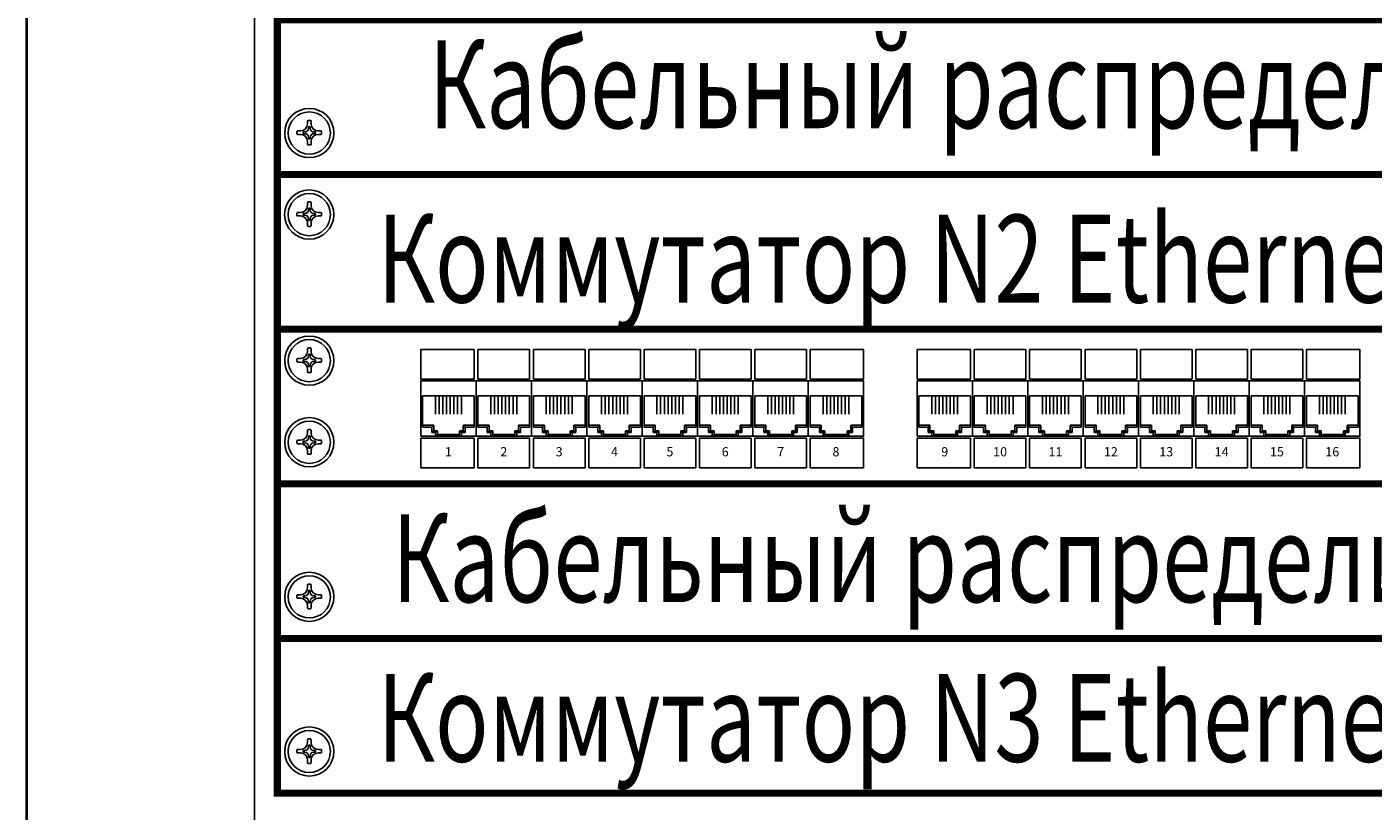
# Model space of a CAD drawing. Units: inches. Extents: x 613072 to 933211, y 28586 to 58692.
# Drawn here: x 726474 to 730304, y 51247 to 53479 of the extents above; entities that cross this region are included whole.
import ezdxf

# ---------------------------------------------------------------- set-up
doc = ezdxf.new("R2010")
doc.units = ezdxf.units.IN
doc.header["$MEASUREMENT"] = 0
doc.layers.add('1', color=7, linetype='Continuous')
doc.styles.add('RomanS', font='romans.shx')
doc.styles.add('STYLE3', font='romans.shx')

# ---------------------------------------------------------------- blocks, each defined once
blk = doc.blocks.new('KR')
at = {"layer": '1'}
for p, q in [((-3.5, -0.2), (-3.5, 0.4)), ((-3.3, 0.6), (-2.5, 0.6)), ((-1.75, -0.1), (-1.75, 0.2)), ((-1.65, 0.3), (-1.25, 0.3)), ((-0.5, 2.6), (-0.5, 3.4)), ((-0.3, 3.6), (0.3, 3.6)), ((-0.25, 1.3), (-0.25, 1.7)), ((-0.15, 1.8), (0.15, 1.8)), ((0.25, 1.7), (0.25, 1.3)), ((0.5, 3.4), (0.5, 2.6)), ((1.25, 0.3), (1.65, 0.3)), ((1.75, 0.2), (1.75, -0.1)), ((2.5, 0.6), (3.3, 0.6)), ((3.5, 0.4), (3.5, -0.2)), ((-2.5, -0.4), (-3.3, -0.4)), ((-1.25, -0.2), (-1.65, -0.2)), ((-0.5, -2.4), (-0.5, -3.2)), ((0.3, -3.4), (-0.3, -3.4)), ((-0.25, -1.2), (-0.25, -1.6)), ((0.15, -1.7), (-0.15, -1.7)), ((0.25, -1.2), (0.25, -1.6)), ((0.5, -2.4), (0.5, -3.2)), ((1.65, -0.2), (1.25, -0.2)), ((3.3, -0.4), (2.5, -0.4))]:
    blk.add_line(p, q, dxfattribs=at)
for radius in [7, 6]:
    blk.add_circle((0, 0), radius, dxfattribs=at)
for centre, radius, start, end in [((-3.3, 0.4), 0.2, 90, 180), ((-2.5, 2.6), 2, 270, 0), ((-1.65, 0.2), 0.1, 90, 180), ((-1.25, 1.3), 1, 270, 0), ((-0.3, 3.4), 0.2, 90, 180), ((-0.15, 1.7), 0.1, 90, 180), ((0.15, 1.7), 0.1, 0, 90), ((1.25, 1.3), 1, 180, 270), ((0.3, 3.4), 0.2, 0, 90), ((2.5, 2.6), 2, 180, 270), ((1.65, 0.2), 0.1, 0, 90), ((3.3, 0.4), 0.2, 0, 90), ((-3.3, -0.2), 0.2, 180, 270), ((-2.5, -2.4), 2, 0, 90), ((-1.65, -0.1), 0.1, 180, 270), ((-1.25, -1.2), 1, 0, 90), ((-0.3, -3.2), 0.2, 180, 270), ((-0.15, -1.6), 0.1, 180, 270), ((0.15, -1.6), 0.1, 270, 0), ((1.25, -1.2), 1, 90, 180), ((0.3, -3.2), 0.2, 270, 0), ((2.5, -2.4), 2, 90, 180), ((1.65, -0.1), 0.1, 270, 0), ((3.3, -0.2), 0.2, 270, 0)]:
    blk.add_arc(centre, radius, start, end, dxfattribs=at)

msp = doc.modelspace()

# ---------------------------------------------------------------- linework, layer by layer
at = {"lineweight": 40}
msp.add_line((726474.1, 36837.3), (726474.1, 56332.9), dxfattribs=at)
msp.add_line((727121.7, 55707.4), (727121.7, 36988.8))
at = {"color": 7, "linetype": 'Continuous'}
for p, q in [((727599.8, 52429.1), (727746.8, 52429.1)), ((727599.8, 52429.1), (727599.8, 52339.8)), ((727636.5, 52429.1), (727636.5, 52376.6)), ((727647, 52429.1), (727647, 52376.6)), ((727657.5, 52429.1), (727657.5, 52376.6)), ((727668, 52429.1), (727668, 52376.6)), ((727678.5, 52429.1), (727678.5, 52376.6)), ((727689, 52429.1), (727689, 52376.6)), ((727699.5, 52429.1), (727699.5, 52376.6)), ((727710, 52429.1), (727710, 52376.6)), ((727746.8, 52429.1), (727746.8, 52339.8)), ((727757.3, 52429.1), (727904.3, 52429.1)), ((727757.3, 52429.1), (727757.3, 52339.8)), ((727794, 52429.1), (727794, 52376.6)), ((727804.5, 52429.1), (727804.5, 52376.6)), ((727815, 52429.1), (727815, 52376.6)), ((727825.5, 52429.1), (727825.5, 52376.6)), ((727836, 52429.1), (727836, 52376.6)), ((727846.5, 52429.1), (727846.5, 52376.6)), ((727857, 52429.1), (727857, 52376.6)), ((727867.5, 52429.1), (727867.5, 52376.6)), ((727904.3, 52429.1), (727904.3, 52339.8)), ((727914.8, 52429.1), (728061.8, 52429.1)), ((727914.8, 52429.1), (727914.8, 52339.8)), ((727951.5, 52429.1), (727951.5, 52376.6)), ((727962, 52429.1), (727962, 52376.6)), ((727972.5, 52429.1), (727972.5, 52376.6)), ((727983, 52429.1), (727983, 52376.6)), ((727993.5, 52429.1), (727993.5, 52376.6)), ((728004, 52429.1), (728004, 52376.6)), ((728014.5, 52429.1), (728014.5, 52376.6)), ((728025, 52429.1), (728025, 52376.6)), ((728061.8, 52429.1), (728061.8, 52339.8)), ((728072.3, 52429.1), (728072.3, 52339.8)), ((728072.3, 52429.1), (728219.3, 52429.1)), ((728109, 52429.1), (728109, 52376.6)), ((728119.5, 52429.1), (728119.5, 52376.6)), ((728130, 52429.1), (728130, 52376.6)), ((728140.5, 52429.1), (728140.5, 52376.6)), ((728151, 52429.1), (728151, 52376.6)), ((728161.5, 52429.1), (728161.5, 52376.6)), ((728172, 52429.1), (728172, 52376.6)), ((728182.5, 52429.1), (728182.5, 52376.6)), ((728219.3, 52429.1), (728219.3, 52339.8)), ((728229.8, 52429.1), (728376.8, 52429.1)), ((728229.8, 52429.1), (728229.8, 52339.8)), ((728266.5, 52429.1), (728266.5, 52376.6)), ((728277, 52429.1), (728277, 52376.6)), ((728287.5, 52429.1), (728287.5, 52376.6)), ((728298, 52429.1), (728298, 52376.6)), ((728308.5, 52429.1), (728308.5, 52376.6)), ((728319, 52429.1), (728319, 52376.6)), ((728329.5, 52429.1), (728329.5, 52376.6)), ((728340, 52429.1), (728340, 52376.6)), ((728376.8, 52429.1), (728376.8, 52339.8)), ((728387.3, 52429.1), (728534.3, 52429.1)), ((728387.3, 52429.1), (728387.3, 52339.8)), ((728424, 52429.1), (728424, 52376.6)), ((728434.5, 52429.1), (728434.5, 52376.6)), ((728445, 52429.1), (728445, 52376.6)), ((728455.5, 52429.1), (728455.5, 52376.6)), ((728466, 52429.1), (728466, 52376.6)), ((728476.5, 52429.1), (728476.5, 52376.6)), ((728487, 52429.1), (728487, 52376.6)), ((728497.5, 52429.1), (728497.5, 52376.6)), ((728534.3, 52429.1), (728534.3, 52339.8)), ((728544.8, 52429.1), (728544.8, 52339.8)), ((728544.8, 52429.1), (728691.8, 52429.1)), ((728581.5, 52429.1), (728581.5, 52376.6)), ((728592, 52429.1), (728592, 52376.6)), ((728602.5, 52429.1), (728602.5, 52376.6)), ((728613, 52429.1), (728613, 52376.6)), ((728623.5, 52429.1), (728623.5, 52376.6)), ((728634, 52429.1), (728634, 52376.6)), ((728644.5, 52429.1), (728644.5, 52376.6)), ((728655, 52429.1), (728655, 52376.6)), ((728691.8, 52429.1), (728691.8, 52339.8)), ((728702.3, 52429.1), (728849.3, 52429.1)), ((728702.3, 52429.1), (728702.3, 52339.8)), ((728739, 52429.1), (728739, 52376.6)), ((728749.5, 52429.1), (728749.5, 52376.6)), ((728760, 52429.1), (728760, 52376.6)), ((728770.5, 52429.1), (728770.5, 52376.6)), ((728781, 52429.1), (728781, 52376.6)), ((728791.5, 52429.1), (728791.5, 52376.6)), ((728802, 52429.1), (728802, 52376.6)), ((728812.5, 52429.1), (728812.5, 52376.6)), ((728849.3, 52429.1), (728849.3, 52339.8)), ((729011.8, 52429.1), (729158.8, 52429.1)), ((729011.8, 52429.1), (729011.8, 52339.8)), ((729048.5, 52429.1), (729048.5, 52376.6)), ((729059, 52429.1), (729059, 52376.6)), ((729069.5, 52429.1), (729069.5, 52376.6)), ((729080, 52429.1), (729080, 52376.6)), ((729090.5, 52429.1), (729090.5, 52376.6)), ((729101, 52429.1), (729101, 52376.6)), ((729111.5, 52429.1), (729111.5, 52376.6)), ((729122, 52429.1), (729122, 52376.6)), ((729158.8, 52429.1), (729158.8, 52339.8)), ((729169.3, 52429.1), (729316.3, 52429.1)), ((729169.3, 52429.1), (729169.3, 52339.8)), ((729206, 52429.1), (729206, 52376.6)), ((729216.5, 52429.1), (729216.5, 52376.6)), ((729227, 52429.1), (729227, 52376.6)), ((729237.5, 52429.1), (729237.5, 52376.6)), ((729248, 52429.1), (729248, 52376.6)), ((729258.5, 52429.1), (729258.5, 52376.6)), ((729269, 52429.1), (729269, 52376.6)), ((729279.5, 52429.1), (729279.5, 52376.6)), ((729316.3, 52429.1), (729316.3, 52339.8)), ((729326.8, 52429.1), (729473.8, 52429.1)), ((729326.8, 52429.1), (729326.8, 52339.8)), ((729363.5, 52429.1), (729363.5, 52376.6)), ((729374, 52429.1), (729374, 52376.6)), ((729384.5, 52429.1), (729384.5, 52376.6)), ((729395, 52429.1), (729395, 52376.6)), ((729405.5, 52429.1), (729405.5, 52376.6)), ((729416, 52429.1), (729416, 52376.6)), ((729426.5, 52429.1), (729426.5, 52376.6)), ((729437, 52429.1), (729437, 52376.6)), ((729473.8, 52429.1), (729473.8, 52339.8)), ((729484.3, 52429.1), (729631.3, 52429.1)), ((729484.3, 52429.1), (729484.3, 52339.8)), ((729521, 52429.1), (729521, 52376.6)), ((729531.5, 52429.1), (729531.5, 52376.6)), ((729542, 52429.1), (729542, 52376.6)), ((729552.5, 52429.1), (729552.5, 52376.6)), ((729563, 52429.1), (729563, 52376.6)), ((729573.5, 52429.1), (729573.5, 52376.6)), ((729584, 52429.1), (729584, 52376.6)), ((729594.5, 52429.1), (729594.5, 52376.6)), ((729631.3, 52429.1), (729631.3, 52339.8)), ((729641.8, 52429.1), (729641.8, 52339.8)), ((729641.8, 52429.1), (729788.8, 52429.1)), ((729678.5, 52429.1), (729678.5, 52376.6)), ((729689, 52429.1), (729689, 52376.6)), ((729699.5, 52429.1), (729699.5, 52376.6)), ((729710, 52429.1), (729710, 52376.6)), ((729720.5, 52429.1), (729720.5, 52376.6)), ((729731, 52429.1), (729731, 52376.6)), ((729741.5, 52429.1), (729741.5, 52376.6)), ((729752, 52429.1), (729752, 52376.6)), ((729788.8, 52429.1), (729788.8, 52339.8)), ((729799.3, 52429.1), (729946.3, 52429.1)), ((729799.3, 52429.1), (729799.3, 52339.8)), ((729836, 52429.1), (729836, 52376.6)), ((729846.5, 52429.1), (729846.5, 52376.6)), ((729857, 52429.1), (729857, 52376.6)), ((729867.5, 52429.1), (729867.5, 52376.6)), ((729878, 52429.1), (729878, 52376.6)), ((729888.5, 52429.1), (729888.5, 52376.6)), ((729899, 52429.1), (729899, 52376.6)), ((729909.5, 52429.1), (729909.5, 52376.6)), ((729946.3, 52429.1), (729946.3, 52339.8)), ((729956.8, 52429.1), (730103.8, 52429.1)), ((729956.8, 52429.1), (729956.8, 52339.8)), ((729993.5, 52429.1), (729993.5, 52376.6)), ((730004, 52429.1), (730004, 52376.6)), ((730014.5, 52429.1), (730014.5, 52376.6)), ((730025, 52429.1), (730025, 52376.6)), ((730035.5, 52429.1), (730035.5, 52376.6)), ((730046, 52429.1), (730046, 52376.6)), ((730056.5, 52429.1), (730056.5, 52376.6)), ((730067, 52429.1), (730067, 52376.6)), ((730103.8, 52429.1), (730103.8, 52339.8)), ((730114.3, 52429.1), (730261.3, 52429.1)), ((730114.3, 52429.1), (730114.3, 52339.8)), ((730151, 52429.1), (730151, 52376.6)), ((730161.5, 52429.1), (730161.5, 52376.6)), ((730172, 52429.1), (730172, 52376.6)), ((730182.5, 52429.1), (730182.5, 52376.6)), ((730193, 52429.1), (730193, 52376.6)), ((730203.5, 52429.1), (730203.5, 52376.6)), ((730214, 52429.1), (730214, 52376.6)), ((730224.5, 52429.1), (730224.5, 52376.6)), ((730261.3, 52429.1), (730261.3, 52339.8)), ((727599.8, 52345.1), (727631.3, 52345.1)), ((727599.8, 52339.8), (727626, 52339.8)), ((727626, 52339.8), (727631.3, 52345.1)), ((727626, 52339.8), (727626, 52324.1)), ((727626, 52324.1), (727631.3, 52329.3)), ((727626, 52324.1), (727636.5, 52324.1)), ((727631.3, 52345.1), (727631.3, 52329.3)), ((727631.3, 52329.3), (727641.8, 52329.3)), ((727636.5, 52324.1), (727641.8, 52329.3)), ((727636.5, 52324.1), (727636.5, 52313.6)), ((727641.8, 52329.3), (727641.8, 52313.6)), ((727641.8, 52318.8), (727673.3, 52318.8)), ((727704.8, 52318.8), (727673.3, 52318.8)), ((727715.3, 52329.3), (727704.8, 52329.3)), ((727704.8, 52329.3), (727704.8, 52313.6)), ((727710, 52324.1), (727704.8, 52329.3)), ((727720.5, 52324.1), (727710, 52324.1)), ((727710, 52324.1), (727710, 52313.6)), ((727715.3, 52345.1), (727715.3, 52329.3)), ((727720.5, 52339.8), (727715.3, 52345.1)), ((727746.8, 52345.1), (727715.3, 52345.1)), ((727720.5, 52324.1), (727715.3, 52329.3)), ((727746.8, 52339.8), (727720.5, 52339.8)), ((727720.5, 52339.8), (727720.5, 52324.1)), ((727757.3, 52345.1), (727788.8, 52345.1)), ((727757.3, 52339.8), (727783.5, 52339.8)), ((727783.5, 52339.8), (727788.8, 52345.1)), ((727783.5, 52339.8), (727783.5, 52324.1)), ((727783.5, 52324.1), (727788.8, 52329.3)), ((727783.5, 52324.1), (727794, 52324.1)), ((727788.8, 52345.1), (727788.8, 52329.3)), ((727788.8, 52329.3), (727799.3, 52329.3)), ((727794, 52324.1), (727799.3, 52329.3)), ((727794, 52324.1), (727794, 52313.6)), ((727799.3, 52329.3), (727799.3, 52313.6)), ((727799.3, 52318.8), (727830.8, 52318.8)), ((727862.3, 52318.8), (727830.8, 52318.8)), ((727872.8, 52329.3), (727862.3, 52329.3)), ((727867.5, 52324.1), (727862.3, 52329.3)), ((727862.3, 52329.3), (727862.3, 52313.6)), ((727867.5, 52324.1), (727867.5, 52313.6)), ((727878, 52324.1), (727867.5, 52324.1)), ((727878, 52339.8), (727872.8, 52345.1)), ((727872.8, 52345.1), (727872.8, 52329.3)), ((727904.3, 52345.1), (727872.8, 52345.1)), ((727878, 52324.1), (727872.8, 52329.3)), ((727878, 52339.8), (727878, 52324.1)), ((727904.3, 52339.8), (727878, 52339.8)), ((727914.8, 52345.1), (727946.3, 52345.1)), ((727914.8, 52339.8), (727941, 52339.8)), ((727941, 52339.8), (727946.3, 52345.1)), ((727941, 52339.8), (727941, 52324.1)), ((727941, 52324.1), (727946.3, 52329.3)), ((727941, 52324.1), (727951.5, 52324.1)), ((727946.3, 52345.1), (727946.3, 52329.3)), ((727946.3, 52329.3), (727956.8, 52329.3)), ((727951.5, 52324.1), (727956.8, 52329.3)), ((727951.5, 52324.1), (727951.5, 52313.6)), ((727956.8, 52329.3), (727956.8, 52313.6)), ((727956.8, 52318.8), (727988.3, 52318.8)), ((728019.8, 52318.8), (727988.3, 52318.8)), ((728030.3, 52329.3), (728019.8, 52329.3)), ((728025, 52324.1), (728019.8, 52329.3)), ((728019.8, 52329.3), (728019.8, 52313.6)), ((728025, 52324.1), (728025, 52313.6)), ((728035.5, 52324.1), (728025, 52324.1)), ((728035.5, 52339.8), (728030.3, 52345.1)), ((728030.3, 52345.1), (728030.3, 52329.3)), ((728061.8, 52345.1), (728030.3, 52345.1)), ((728035.5, 52324.1), (728030.3, 52329.3)), ((728061.8, 52339.8), (728035.5, 52339.8)), ((728035.5, 52339.8), (728035.5, 52324.1)), ((728072.3, 52345.1), (728103.8, 52345.1)), ((728072.3, 52339.8), (728098.5, 52339.8)), ((728098.5, 52339.8), (728103.8, 52345.1)), ((728098.5, 52339.8), (728098.5, 52324.1)), ((728098.5, 52324.1), (728103.8, 52329.3)), ((728098.5, 52324.1), (728109, 52324.1)), ((728103.8, 52345.1), (728103.8, 52329.3)), ((728103.8, 52329.3), (728114.3, 52329.3)), ((728109, 52324.1), (728114.3, 52329.3)), ((728109, 52324.1), (728109, 52313.6)), ((728114.3, 52329.3), (728114.3, 52313.6)), ((728114.3, 52318.8), (728145.8, 52318.8)), ((728177.3, 52318.8), (728145.8, 52318.8)), ((728187.8, 52329.3), (728177.3, 52329.3)), ((728182.5, 52324.1), (728177.3, 52329.3)), ((728177.3, 52329.3), (728177.3, 52313.6)), ((728182.5, 52324.1), (728182.5, 52313.6)), ((728193, 52324.1), (728182.5, 52324.1)), ((728193, 52339.8), (728187.8, 52345.1)), ((728187.8, 52345.1), (728187.8, 52329.3)), ((728219.3, 52345.1), (728187.8, 52345.1)), ((728193, 52324.1), (728187.8, 52329.3)), ((728193, 52339.8), (728193, 52324.1)), ((728219.3, 52339.8), (728193, 52339.8)), ((728229.8, 52345.1), (728261.3, 52345.1)), ((728229.8, 52339.8), (728256, 52339.8)), ((728256, 52339.8), (728261.3, 52345.1)), ((728256, 52339.8), (728256, 52324.1)), ((728256, 52324.1), (728261.3, 52329.3)), ((728256, 52324.1), (728266.5, 52324.1)), ((728261.3, 52345.1), (728261.3, 52329.3)), ((728261.3, 52329.3), (728271.8, 52329.3)), ((728266.5, 52324.1), (728271.8, 52329.3)), ((728266.5, 52324.1), (728266.5, 52313.6)), ((728271.8, 52329.3), (728271.8, 52313.6)), ((728271.8, 52318.8), (728303.3, 52318.8)), ((728334.8, 52318.8), (728303.3, 52318.8)), ((728345.3, 52329.3), (728334.8, 52329.3)), ((728340, 52324.1), (728334.8, 52329.3)), ((728334.8, 52329.3), (728334.8, 52313.6)), ((728340, 52324.1), (728340, 52313.6)), ((728350.5, 52324.1), (728340, 52324.1)), ((728350.5, 52339.8), (728345.3, 52345.1)), ((728345.3, 52345.1), (728345.3, 52329.3)), ((728376.8, 52345.1), (728345.3, 52345.1)), ((728350.5, 52324.1), (728345.3, 52329.3)), ((728376.8, 52339.8), (728350.5, 52339.8)), ((728350.5, 52339.8), (728350.5, 52324.1)), ((728387.3, 52345.1), (728418.8, 52345.1)), ((728387.3, 52339.8), (728413.5, 52339.8)), ((728413.5, 52339.8), (728418.8, 52345.1)), ((728413.5, 52339.8), (728413.5, 52324.1)), ((728413.5, 52324.1), (728418.8, 52329.3)), ((728413.5, 52324.1), (728424, 52324.1)), ((728418.8, 52345.1), (728418.8, 52329.3)), ((728418.8, 52329.3), (728429.3, 52329.3)), ((728424, 52324.1), (728429.3, 52329.3)), ((728424, 52324.1), (728424, 52313.6)), ((728429.3, 52329.3), (728429.3, 52313.6)), ((728429.3, 52318.8), (728460.8, 52318.8)), ((728492.3, 52318.8), (728460.8, 52318.8)), ((728502.8, 52329.3), (728492.3, 52329.3)), ((728497.5, 52324.1), (728492.3, 52329.3)), ((728492.3, 52329.3), (728492.3, 52313.6)), ((728497.5, 52324.1), (728497.5, 52313.6)), ((728508, 52324.1), (728497.5, 52324.1)), ((728502.8, 52345.1), (728502.8, 52329.3)), ((728508, 52339.8), (728502.8, 52345.1)), ((728534.3, 52345.1), (728502.8, 52345.1)), ((728508, 52324.1), (728502.8, 52329.3)), ((728534.3, 52339.8), (728508, 52339.8)), ((728508, 52339.8), (728508, 52324.1)), ((728544.8, 52345.1), (728576.3, 52345.1)), ((728544.8, 52339.8), (728571, 52339.8)), ((728571, 52339.8), (728576.3, 52345.1)), ((728571, 52339.8), (728571, 52324.1)), ((728571, 52324.1), (728576.3, 52329.3)), ((728571, 52324.1), (728581.5, 52324.1)), ((728576.3, 52345.1), (728576.3, 52329.3)), ((728576.3, 52329.3), (728586.8, 52329.3)), ((728581.5, 52324.1), (728586.8, 52329.3)), ((728581.5, 52324.1), (728581.5, 52313.6)), ((728586.8, 52329.3), (728586.8, 52313.6)), ((728586.8, 52318.8), (728618.3, 52318.8)), ((728649.8, 52318.8), (728618.3, 52318.8)), ((728660.3, 52329.3), (728649.8, 52329.3)), ((728655, 52324.1), (728649.8, 52329.3)), ((728649.8, 52329.3), (728649.8, 52313.6)), ((728655, 52324.1), (728655, 52313.6)), ((728665.5, 52324.1), (728655, 52324.1)), ((728660.3, 52345.1), (728660.3, 52329.3)), ((728665.5, 52339.8), (728660.3, 52345.1)), ((728691.8, 52345.1), (728660.3, 52345.1)), ((728665.5, 52324.1), (728660.3, 52329.3)), ((728691.8, 52339.8), (728665.5, 52339.8)), ((728665.5, 52339.8), (728665.5, 52324.1)), ((728702.3, 52345.1), (728733.8, 52345.1)), ((728702.3, 52339.8), (728728.5, 52339.8)), ((728728.5, 52339.8), (728733.8, 52345.1)), ((728728.5, 52339.8), (728728.5, 52324.1)), ((728728.5, 52324.1), (728733.8, 52329.3)), ((728728.5, 52324.1), (728739, 52324.1)), ((728733.8, 52345.1), (728733.8, 52329.3)), ((728733.8, 52329.3), (728744.3, 52329.3)), ((728739, 52324.1), (728744.3, 52329.3)), ((728739, 52324.1), (728739, 52313.6)), ((728744.3, 52329.3), (728744.3, 52313.6)), ((728744.3, 52318.8), (728775.8, 52318.8)), ((728807.3, 52318.8), (728775.8, 52318.8)), ((728812.5, 52324.1), (728807.3, 52329.3)), ((728807.3, 52329.3), (728807.3, 52313.6)), ((728817.8, 52329.3), (728807.3, 52329.3)), ((728812.5, 52324.1), (728812.5, 52313.6)), ((728823, 52324.1), (728812.5, 52324.1)), ((728823, 52339.8), (728817.8, 52345.1)), ((728817.8, 52345.1), (728817.8, 52329.3)), ((728849.3, 52345.1), (728817.8, 52345.1)), ((728823, 52324.1), (728817.8, 52329.3)), ((728849.3, 52339.8), (728823, 52339.8)), ((728823, 52339.8), (728823, 52324.1)), ((729011.8, 52345.1), (729043.3, 52345.1)), ((729011.8, 52339.8), (729038, 52339.8)), ((729038, 52339.8), (729043.3, 52345.1)), ((729038, 52339.8), (729038, 52324.1)), ((729038, 52324.1), (729043.3, 52329.3)), ((729038, 52324.1), (729048.5, 52324.1)), ((729043.3, 52345.1), (729043.3, 52329.3)), ((729043.3, 52329.3), (729053.8, 52329.3)), ((729048.5, 52324.1), (729053.8, 52329.3)), ((729048.5, 52324.1), (729048.5, 52313.6)), ((729053.8, 52329.3), (729053.8, 52313.6)), ((729053.8, 52318.8), (729085.3, 52318.8)), ((729116.8, 52318.8), (729085.3, 52318.8)), ((729116.8, 52329.3), (729116.8, 52313.6)), ((729122, 52324.1), (729116.8, 52329.3)), ((729127.3, 52329.3), (729116.8, 52329.3)), ((729122, 52324.1), (729122, 52313.6)), ((729132.5, 52324.1), (729122, 52324.1)), ((729158.8, 52345.1), (729127.3, 52345.1)), ((729127.3, 52345.1), (729127.3, 52329.3)), ((729132.5, 52339.8), (729127.3, 52345.1)), ((729132.5, 52324.1), (729127.3, 52329.3)), ((729158.8, 52339.8), (729132.5, 52339.8)), ((729132.5, 52339.8), (729132.5, 52324.1)), ((729169.3, 52345.1), (729200.8, 52345.1)), ((729169.3, 52339.8), (729195.5, 52339.8)), ((729195.5, 52339.8), (729200.8, 52345.1)), ((729195.5, 52339.8), (729195.5, 52324.1)), ((729195.5, 52324.1), (729200.8, 52329.3)), ((729195.5, 52324.1), (729206, 52324.1)), ((729200.8, 52345.1), (729200.8, 52329.3)), ((729200.8, 52329.3), (729211.3, 52329.3)), ((729206, 52324.1), (729211.3, 52329.3)), ((729206, 52324.1), (729206, 52313.6)), ((729211.3, 52329.3), (729211.3, 52313.6)), ((729211.3, 52318.8), (729242.8, 52318.8)), ((729274.3, 52318.8), (729242.8, 52318.8)), ((729284.8, 52329.3), (729274.3, 52329.3)), ((729274.3, 52329.3), (729274.3, 52313.6)), ((729279.5, 52324.1), (729274.3, 52329.3)), ((729279.5, 52324.1), (729279.5, 52313.6)), ((729290, 52324.1), (729279.5, 52324.1)), ((729316.3, 52345.1), (729284.8, 52345.1)), ((729290, 52339.8), (729284.8, 52345.1)), ((729284.8, 52345.1), (729284.8, 52329.3)), ((729290, 52324.1), (729284.8, 52329.3)), ((729316.3, 52339.8), (729290, 52339.8)), ((729290, 52339.8), (729290, 52324.1)), ((729326.8, 52345.1), (729358.3, 52345.1)), ((729326.8, 52339.8), (729353, 52339.8)), ((729353, 52339.8), (729358.3, 52345.1)), ((729353, 52339.8), (729353, 52324.1)), ((729353, 52324.1), (729358.3, 52329.3)), ((729353, 52324.1), (729363.5, 52324.1)), ((729358.3, 52345.1), (729358.3, 52329.3)), ((729358.3, 52329.3), (729368.8, 52329.3)), ((729363.5, 52324.1), (729368.8, 52329.3)), ((729363.5, 52324.1), (729363.5, 52313.6)), ((729368.8, 52329.3), (729368.8, 52313.6)), ((729368.8, 52318.8), (729400.3, 52318.8)), ((729431.8, 52318.8), (729400.3, 52318.8)), ((729431.8, 52329.3), (729431.8, 52313.6)), ((729437, 52324.1), (729431.8, 52329.3)), ((729442.3, 52329.3), (729431.8, 52329.3)), ((729437, 52324.1), (729437, 52313.6)), ((729447.5, 52324.1), (729437, 52324.1)), ((729473.8, 52345.1), (729442.3, 52345.1)), ((729447.5, 52339.8), (729442.3, 52345.1)), ((729442.3, 52345.1), (729442.3, 52329.3)), ((729447.5, 52324.1), (729442.3, 52329.3)), ((729473.8, 52339.8), (729447.5, 52339.8)), ((729447.5, 52339.8), (729447.5, 52324.1)), ((729484.3, 52345.1), (729515.8, 52345.1)), ((729484.3, 52339.8), (729510.5, 52339.8)), ((729510.5, 52339.8), (729515.8, 52345.1)), ((729510.5, 52339.8), (729510.5, 52324.1)), ((729510.5, 52324.1), (729515.8, 52329.3)), ((729510.5, 52324.1), (729521, 52324.1)), ((729515.8, 52345.1), (729515.8, 52329.3)), ((729515.8, 52329.3), (729526.3, 52329.3)), ((729521, 52324.1), (729526.3, 52329.3)), ((729521, 52324.1), (729521, 52313.6)), ((729526.3, 52329.3), (729526.3, 52313.6)), ((729526.3, 52318.8), (729557.8, 52318.8)), ((729589.3, 52318.8), (729557.8, 52318.8)), ((729599.8, 52329.3), (729589.3, 52329.3)), ((729589.3, 52329.3), (729589.3, 52313.6)), ((729594.5, 52324.1), (729589.3, 52329.3)), ((729594.5, 52324.1), (729594.5, 52313.6)), ((729605, 52324.1), (729594.5, 52324.1)), ((729631.3, 52345.1), (729599.8, 52345.1)), ((729605, 52339.8), (729599.8, 52345.1)), ((729599.8, 52345.1), (729599.8, 52329.3)), ((729605, 52324.1), (729599.8, 52329.3)), ((729631.3, 52339.8), (729605, 52339.8)), ((729605, 52339.8), (729605, 52324.1)), ((729641.8, 52345.1), (729673.3, 52345.1)), ((729641.8, 52339.8), (729668, 52339.8)), ((729668, 52339.8), (729673.3, 52345.1)), ((729668, 52339.8), (729668, 52324.1)), ((729668, 52324.1), (729673.3, 52329.3)), ((729668, 52324.1), (729678.5, 52324.1)), ((729673.3, 52345.1), (729673.3, 52329.3)), ((729673.3, 52329.3), (729683.8, 52329.3)), ((729678.5, 52324.1), (729683.8, 52329.3)), ((729678.5, 52324.1), (729678.5, 52313.6)), ((729683.8, 52329.3), (729683.8, 52313.6)), ((729683.8, 52318.8), (729715.3, 52318.8)), ((729746.8, 52318.8), (729715.3, 52318.8)), ((729757.3, 52329.3), (729746.8, 52329.3)), ((729746.8, 52329.3), (729746.8, 52313.6)), ((729752, 52324.1), (729746.8, 52329.3)), ((729752, 52324.1), (729752, 52313.6)), ((729762.5, 52324.1), (729752, 52324.1)), ((729788.8, 52345.1), (729757.3, 52345.1)), ((729762.5, 52339.8), (729757.3, 52345.1)), ((729757.3, 52345.1), (729757.3, 52329.3)), ((729762.5, 52324.1), (729757.3, 52329.3)), ((729788.8, 52339.8), (729762.5, 52339.8)), ((729762.5, 52339.8), (729762.5, 52324.1)), ((729799.3, 52345.1), (729830.8, 52345.1)), ((729799.3, 52339.8), (729825.5, 52339.8)), ((729825.5, 52339.8), (729830.8, 52345.1)), ((729825.5, 52339.8), (729825.5, 52324.1)), ((729825.5, 52324.1), (729830.8, 52329.3)), ((729825.5, 52324.1), (729836, 52324.1)), ((729830.8, 52345.1), (729830.8, 52329.3)), ((729830.8, 52329.3), (729841.3, 52329.3)), ((729836, 52324.1), (729841.3, 52329.3)), ((729836, 52324.1), (729836, 52313.6)), ((729841.3, 52329.3), (729841.3, 52313.6)), ((729841.3, 52318.8), (729872.8, 52318.8)), ((729904.3, 52318.8), (729872.8, 52318.8)), ((729914.8, 52329.3), (729904.3, 52329.3)), ((729904.3, 52329.3), (729904.3, 52313.6)), ((729909.5, 52324.1), (729904.3, 52329.3)), ((729909.5, 52324.1), (729909.5, 52313.6)), ((729920, 52324.1), (729909.5, 52324.1)), ((729920, 52339.8), (729914.8, 52345.1)), ((729914.8, 52345.1), (729914.8, 52329.3)), ((729946.3, 52345.1), (729914.8, 52345.1)), ((729920, 52324.1), (729914.8, 52329.3)), ((729920, 52339.8), (729920, 52324.1)), ((729946.3, 52339.8), (729920, 52339.8)), ((729956.8, 52345.1), (729988.3, 52345.1)), ((729956.8, 52339.8), (729983, 52339.8)), ((729983, 52339.8), (729988.3, 52345.1)), ((729983, 52339.8), (729983, 52324.1)), ((729983, 52324.1), (729988.3, 52329.3)), ((729983, 52324.1), (729993.5, 52324.1)), ((729988.3, 52345.1), (729988.3, 52329.3)), ((729988.3, 52329.3), (729998.8, 52329.3)), ((729993.5, 52324.1), (729998.8, 52329.3)), ((729993.5, 52324.1), (729993.5, 52313.6)), ((729998.8, 52329.3), (729998.8, 52313.6)), ((729998.8, 52318.8), (730030.3, 52318.8)), ((730061.8, 52318.8), (730030.3, 52318.8)), ((730072.3, 52329.3), (730061.8, 52329.3)), ((730061.8, 52329.3), (730061.8, 52313.6)), ((730067, 52324.1), (730061.8, 52329.3)), ((730067, 52324.1), (730067, 52313.6)), ((730077.5, 52324.1), (730067, 52324.1)), ((730077.5, 52339.8), (730072.3, 52345.1)), ((730072.3, 52345.1), (730072.3, 52329.3)), ((730103.8, 52345.1), (730072.3, 52345.1)), ((730077.5, 52324.1), (730072.3, 52329.3)), ((730103.8, 52339.8), (730077.5, 52339.8)), ((730077.5, 52339.8), (730077.5, 52324.1)), ((730114.3, 52345.1), (730145.8, 52345.1)), ((730114.3, 52339.8), (730140.5, 52339.8)), ((730140.5, 52339.8), (730145.8, 52345.1)), ((730140.5, 52339.8), (730140.5, 52324.1)), ((730140.5, 52324.1), (730145.8, 52329.3)), ((730140.5, 52324.1), (730151, 52324.1)), ((730145.8, 52345.1), (730145.8, 52329.3)), ((730145.8, 52329.3), (730156.3, 52329.3)), ((730151, 52324.1), (730156.3, 52329.3)), ((730151, 52324.1), (730151, 52313.6)), ((730156.3, 52329.3), (730156.3, 52313.6)), ((730156.3, 52318.8), (730187.8, 52318.8)), ((730219.3, 52318.8), (730187.8, 52318.8)), ((730229.8, 52329.3), (730219.3, 52329.3)), ((730219.3, 52329.3), (730219.3, 52313.6)), ((730224.5, 52324.1), (730219.3, 52329.3)), ((730224.5, 52324.1), (730224.5, 52313.6)), ((730235, 52324.1), (730224.5, 52324.1)), ((730235, 52339.8), (730229.8, 52345.1)), ((730229.8, 52345.1), (730229.8, 52329.3)), ((730261.3, 52345.1), (730229.8, 52345.1)), ((730235, 52324.1), (730229.8, 52329.3)), ((730235, 52339.8), (730235, 52324.1)), ((730261.3, 52339.8), (730235, 52339.8))]:
    msp.add_line(p, q, dxfattribs=at)
at = {"const_width": 20}
for points in [[(727186.5, 53058.6), (727186.5, 53498.6), (732027.8, 53498.6), (732027.8, 53058.6)], [(727186.5, 52618.6), (727186.5, 53058.6), (732027.8, 53058.6), (732027.8, 52618.6)], [(727186.5, 52178.6), (727186.5, 52618.6), (732027.8, 52618.6), (732027.8, 52178.6)], [(727186.5, 51738.6), (727186.5, 52178.6), (732027.8, 52178.6), (732027.8, 51738.6)], [(727186.5, 51298.6), (727186.5, 51738.6), (732027.8, 51738.6), (732027.8, 51298.6)]]:
    msp.add_lwpolyline(points, close=True, dxfattribs=at)
at = {"color": 7, "linetype": 'Continuous'}
for points in [[(727594.5, 52476.3), (727594.5, 52560.3), (727746.8, 52560.3), (727746.8, 52476.3)], [(727757.3, 52476.3), (727757.3, 52560.3), (727904.3, 52560.3), (727904.3, 52476.3)], [(727914.8, 52476.3), (727914.8, 52560.3), (728061.8, 52560.3), (728061.8, 52476.3)], [(728072.3, 52476.3), (728072.3, 52560.3), (728219.3, 52560.3), (728219.3, 52476.3)], [(728229.8, 52476.3), (728229.8, 52560.3), (728376.8, 52560.3), (728376.8, 52476.3)], [(728387.3, 52476.3), (728387.3, 52560.3), (728534.3, 52560.3), (728534.3, 52476.3)], [(728544.8, 52476.3), (728544.8, 52560.3), (728691.8, 52560.3), (728691.8, 52476.3)], [(728702.3, 52476.3), (728702.3, 52560.3), (728854.5, 52560.3), (728854.5, 52476.3)], [(729006.5, 52476.3), (729006.5, 52560.3), (729158.8, 52560.3), (729158.8, 52476.3)], [(729169.3, 52476.3), (729169.3, 52560.3), (729316.3, 52560.3), (729316.3, 52476.3)], [(729326.8, 52476.3), (729326.8, 52560.3), (729473.8, 52560.3), (729473.8, 52476.3)], [(729484.3, 52476.3), (729484.3, 52560.3), (729631.3, 52560.3), (729631.3, 52476.3)], [(729641.8, 52476.3), (729641.8, 52560.3), (729788.8, 52560.3), (729788.8, 52476.3)], [(729799.3, 52476.3), (729799.3, 52560.3), (729946.3, 52560.3), (729946.3, 52476.3)], [(729956.8, 52476.3), (729956.8, 52560.3), (730103.8, 52560.3), (730103.8, 52476.3)], [(730114.3, 52476.3), (730114.3, 52560.3), (730266.5, 52560.3), (730266.5, 52476.3)], [(727594.5, 52313.6), (727594.5, 52471.1), (727752, 52471.1), (727752, 52313.6)], [(727752, 52313.6), (727752, 52471.1), (727909.5, 52471.1), (727909.5, 52313.6)], [(727909.5, 52313.6), (727909.5, 52471.1), (728067, 52471.1), (728067, 52313.6)], [(728067, 52313.6), (728067, 52471.1), (728224.5, 52471.1), (728224.5, 52313.6)], [(728224.5, 52313.6), (728224.5, 52471.1), (728382, 52471.1), (728382, 52313.6)], [(728382, 52313.6), (728382, 52471.1), (728539.5, 52471.1), (728539.5, 52313.6)], [(728539.5, 52313.6), (728539.5, 52471.1), (728697, 52471.1), (728697, 52313.6)], [(728697, 52313.6), (728697, 52471.1), (728854.5, 52471.1), (728854.5, 52313.6)], [(729006.5, 52313.6), (729006.5, 52471.1), (729164, 52471.1), (729164, 52313.6)], [(729164, 52313.6), (729164, 52471.1), (729321.5, 52471.1), (729321.5, 52313.6)], [(729321.5, 52313.6), (729321.5, 52471.1), (729479, 52471.1), (729479, 52313.6)], [(729479, 52313.6), (729479, 52471.1), (729636.5, 52471.1), (729636.5, 52313.6)], [(729636.5, 52313.6), (729636.5, 52471.1), (729794, 52471.1), (729794, 52313.6)], [(729794, 52313.6), (729794, 52471.1), (729951.5, 52471.1), (729951.5, 52313.6)], [(729951.5, 52313.6), (729951.5, 52471.1), (730109, 52471.1), (730109, 52313.6)], [(730109, 52313.6), (730109, 52471.1), (730266.5, 52471.1), (730266.5, 52313.6)], [(727594.5, 52224.3), (727594.5, 52308.3), (727746.8, 52308.3), (727746.8, 52224.3)], [(727757.3, 52224.3), (727757.3, 52308.3), (727904.3, 52308.3), (727904.3, 52224.3)], [(727914.8, 52224.3), (727914.8, 52308.3), (728061.8, 52308.3), (728061.8, 52224.3)], [(728072.3, 52224.3), (728072.3, 52308.3), (728219.3, 52308.3), (728219.3, 52224.3)], [(728229.8, 52224.3), (728229.8, 52308.3), (728376.8, 52308.3), (728376.8, 52224.3)], [(728387.3, 52224.3), (728387.3, 52308.3), (728534.3, 52308.3), (728534.3, 52224.3)], [(728544.8, 52224.3), (728544.8, 52308.3), (728691.8, 52308.3), (728691.8, 52224.3)], [(728702.3, 52224.3), (728702.3, 52308.3), (728854.5, 52308.3), (728854.5, 52224.3)], [(729006.5, 52224.3), (729006.5, 52308.3), (729158.8, 52308.3), (729158.8, 52224.3)], [(729169.3, 52224.3), (729169.3, 52308.3), (729316.3, 52308.3), (729316.3, 52224.3)], [(729326.8, 52224.3), (729326.8, 52308.3), (729473.8, 52308.3), (729473.8, 52224.3)], [(729484.3, 52224.3), (729484.3, 52308.3), (729631.3, 52308.3), (729631.3, 52224.3)], [(729641.8, 52224.3), (729641.8, 52308.3), (729788.8, 52308.3), (729788.8, 52224.3)], [(729799.3, 52224.3), (729799.3, 52308.3), (729946.3, 52308.3), (729946.3, 52224.3)], [(729956.8, 52224.3), (729956.8, 52308.3), (730103.8, 52308.3), (730103.8, 52224.3)], [(730114.3, 52224.3), (730114.3, 52308.3), (730266.5, 52308.3), (730266.5, 52224.3)]]:
    msp.add_lwpolyline(points, close=True, dxfattribs=at)

# ---------------------------------------------------------------- block references
at = {"linetype": 'Continuous', "xscale": 10.00000000003638, "yscale": 10.00000000003638, "zscale": 10.00000000003638}
for p in [(727277.4, 53176.7), (727277.4, 52529), (727277.4, 52296.7), (727277.4, 51856.7), (727277.4, 51416.7)]:
    msp.add_blockref('KR', p, dxfattribs=at)
at = {"xscale": 9.999999997671694, "yscale": 9.999999997671694, "zscale": 9.999999997671694}
msp.add_blockref('KR', (727277.3, 52944.6), dxfattribs=at)

# ---------------------------------------------------------------- texts
at = {"ltscale": 5, "style": 'RomanS', "width": 0.74}
for s, p in [('Кабельный распределитель ', (727616.9, 53190.3)), ('Коммутатор N2 Ethernet 24', (727471.5, 52694.2)), ('Кабельный распределитель ', (727512.5, 51841.8)), ('Коммутатор N3 Ethernet 24', (727471.5, 51387.6))]:
    msp.add_text(s, height=250, dxfattribs=at).set_placement(p)
at = {"color": 7, "linetype": 'Continuous', "char_height": 26.25, "width": 147, "attachment_point": 5, "style": 'STYLE3'}
for s, insert in [('{1}', (727673.3, 52266.3)), ('{2}', (727830.8, 52266.3)), ('{3}', (727988.3, 52266.3)), ('{4}', (728145.8, 52266.3)), ('{5}', (728303.3, 52266.3)), ('{6}', (728460.8, 52266.3)), ('{7}', (728618.3, 52266.3)), ('{8}', (728775.8, 52266.3)), ('{9}', (729085.3, 52266.3)), ('{10}', (729242.8, 52266.3)), ('{11}', (729400.3, 52266.3)), ('{12}', (729557.8, 52266.3)), ('{13}', (729715.3, 52266.3)), ('{14}', (729872.8, 52266.3)), ('{15}', (730030.3, 52266.3)), ('{16}', (730187.8, 52266.3))]:
    msp.add_mtext(s, dxfattribs=dict(at, insert=insert))

doc.saveas('drawing.dxf')
